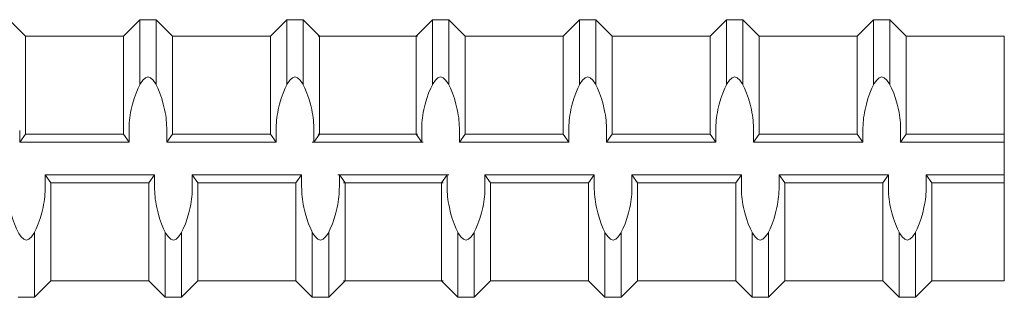
# Model space of a CAD drawing. Units: inches. Extents: x 2.4 to 47.3, y -28 to 33.3.
# Drawn here: x 33.7 to 37.5, y 24 to 25 of the extents above; entities that cross this region are included whole.
import ezdxf

# ---------------------------------------------------------------- set-up
doc = ezdxf.new("R2010")
doc.units = ezdxf.units.IN
doc.header["$MEASUREMENT"] = 0
doc.layers.add('Rebar', color=4, linetype='Continuous')

msp = doc.modelspace()

# ---------------------------------------------------------------- linework, layer by layer
at = {"layer": 'Rebar', "color": 4, "linetype": 'Continuous', "lineweight": 9}
for p, q in [((33.71524, 24.97524), (33.65274, 25.03774)), ((33.71524, 24.97524), (33.65274, 25.03774)), ((34.09024, 24.97524), (34.15274, 25.03774)), ((34.09024, 24.97524), (34.15274, 25.03774)), ((34.15274, 24.78926), (34.15274, 25.03774)), ((34.15274, 25.03774), (34.21524, 25.03774)), ((34.15274, 24.78926), (34.15274, 25.03774)), ((34.15274, 25.03774), (34.21524, 25.03774)), ((34.27774, 24.97524), (34.21524, 25.03774)), ((34.21524, 24.78926), (34.21524, 25.03774)), ((34.27774, 24.97524), (34.21524, 25.03774)), ((34.21524, 24.78926), (34.21524, 25.03774)), ((34.65274, 24.97524), (34.71524, 25.03774)), ((34.65274, 24.97524), (34.71524, 25.03774)), ((34.71524, 25.03774), (34.77774, 25.03774)), ((34.71524, 24.78926), (34.71524, 25.03774)), ((34.71524, 25.03774), (34.77774, 25.03774)), ((34.71524, 24.78926), (34.71524, 25.03774)), ((34.84024, 24.97524), (34.77774, 25.03774)), ((34.77774, 24.78926), (34.77774, 25.03774)), ((34.84024, 24.97524), (34.77774, 25.03774)), ((34.77774, 24.78926), (34.77774, 25.03774)), ((35.20953, 24.97524), (35.27203, 25.03774)), ((35.20953, 24.97524), (35.27203, 25.03774)), ((35.27203, 24.78926), (35.27203, 25.03774)), ((35.27203, 25.03774), (35.33453, 25.03774)), ((35.27203, 24.78926), (35.27203, 25.03774)), ((35.27203, 25.03774), (35.33453, 25.03774)), ((35.39703, 24.97524), (35.33453, 25.03774)), ((35.33453, 24.78926), (35.33453, 25.03774)), ((35.39703, 24.97524), (35.33453, 25.03774)), ((35.33453, 24.78926), (35.33453, 25.03774)), ((35.77203, 24.97524), (35.83453, 25.03774)), ((35.77203, 24.97524), (35.83453, 25.03774)), ((35.83453, 24.78926), (35.83453, 25.03774)), ((35.83453, 25.03774), (35.89703, 25.03774)), ((35.83453, 24.78926), (35.83453, 25.03774)), ((35.83453, 25.03774), (35.89703, 25.03774)), ((35.95953, 24.97524), (35.89703, 25.03774)), ((35.89703, 24.78926), (35.89703, 25.03774)), ((35.95953, 24.97524), (35.89703, 25.03774)), ((35.89703, 24.78926), (35.89703, 25.03774)), ((36.33453, 24.97524), (36.39703, 25.03774)), ((36.33453, 24.97524), (36.39703, 25.03774)), ((36.39703, 24.78926), (36.39703, 25.03774)), ((36.39703, 25.03774), (36.45953, 25.03774)), ((36.39703, 24.78926), (36.39703, 25.03774)), ((36.39703, 25.03774), (36.45953, 25.03774)), ((36.52203, 24.97524), (36.45953, 25.03774)), ((36.45953, 24.78926), (36.45953, 25.03774)), ((36.52203, 24.97524), (36.45953, 25.03774)), ((36.45953, 24.78926), (36.45953, 25.03774)), ((36.89703, 24.97524), (36.95953, 25.03774)), ((36.89703, 24.97524), (36.95953, 25.03774)), ((36.95953, 25.03774), (37.02203, 25.03774)), ((36.95953, 24.78926), (36.95953, 25.03774)), ((36.95953, 25.03774), (37.02203, 25.03774)), ((36.95953, 24.78926), (36.95953, 25.03774)), ((37.08453, 24.97524), (37.02203, 25.03774)), ((37.02203, 24.78926), (37.02203, 25.03774)), ((37.08453, 24.97524), (37.02203, 25.03774)), ((37.02203, 24.78926), (37.02203, 25.03774)), ((33.71524, 24.60024), (33.71524, 24.97524)), ((33.71524, 24.97524), (34.09024, 24.97524)), ((33.71524, 24.60024), (33.71524, 24.97524)), ((33.71524, 24.97524), (34.09024, 24.97524)), ((34.09024, 24.60024), (34.09024, 24.97524)), ((34.09024, 24.60024), (34.09024, 24.97524)), ((34.27774, 24.60024), (34.27774, 24.97524)), ((34.27774, 24.97524), (34.65274, 24.97524)), ((34.27774, 24.60024), (34.27774, 24.97524)), ((34.27774, 24.97524), (34.65274, 24.97524)), ((34.65274, 24.60024), (34.65274, 24.97524)), ((34.65274, 24.60024), (34.65274, 24.97524)), ((34.83453, 24.97524), (35.20953, 24.97524)), ((34.83453, 24.97524), (35.20953, 24.97524)), ((34.84024, 24.97524), (35.21524, 24.97524)), ((34.84024, 24.60024), (34.84024, 24.97524)), ((34.84024, 24.97524), (35.21524, 24.97524)), ((34.84024, 24.60024), (34.84024, 24.97524)), ((35.20953, 24.60024), (35.20953, 24.97524)), ((35.20953, 24.60024), (35.20953, 24.97524)), ((35.39703, 24.60024), (35.39703, 24.97524)), ((35.39703, 24.97524), (35.77203, 24.97524)), ((35.39703, 24.60024), (35.39703, 24.97524)), ((35.39703, 24.97524), (35.77203, 24.97524)), ((35.77203, 24.60024), (35.77203, 24.97524)), ((35.77203, 24.60024), (35.77203, 24.97524)), ((35.95953, 24.60024), (35.95953, 24.97524)), ((35.95953, 24.97524), (36.33453, 24.97524)), ((35.95953, 24.60024), (35.95953, 24.97524)), ((35.95953, 24.97524), (36.33453, 24.97524)), ((36.33453, 24.60024), (36.33453, 24.97524)), ((36.33453, 24.60024), (36.33453, 24.97524)), ((36.52203, 24.60024), (36.52203, 24.97524)), ((36.52203, 24.97524), (36.89703, 24.97524)), ((36.52203, 24.60024), (36.52203, 24.97524)), ((36.52203, 24.97524), (36.89703, 24.97524)), ((36.89703, 24.60024), (36.89703, 24.97524)), ((36.89703, 24.60024), (36.89703, 24.97524)), ((37.08453, 24.97524), (37.45953, 24.97524)), ((37.08453, 24.60024), (37.08453, 24.97524)), ((37.08453, 24.97524), (37.45953, 24.97524)), ((37.08453, 24.60024), (37.08453, 24.97524)), ((33.69354, 24.56899), (33.69354, 24.61419)), ((33.69354, 24.56899), (33.69354, 24.61419)), ((33.71524, 24.60024), (33.69354, 24.56899)), ((33.71524, 24.60024), (33.69354, 24.56899)), ((33.71524, 24.60024), (34.09024, 24.60024)), ((33.71524, 24.60024), (34.09024, 24.60024)), ((34.09024, 24.60024), (34.11194, 24.56899)), ((34.09024, 24.60024), (34.11194, 24.56899)), ((34.11194, 24.56899), (34.11194, 24.61419)), ((34.11194, 24.56899), (34.11194, 24.61419)), ((34.25604, 24.56899), (34.25604, 24.61419)), ((34.25604, 24.56899), (34.25604, 24.61419)), ((34.27774, 24.60024), (34.25604, 24.56899)), ((34.27774, 24.60024), (34.25604, 24.56899)), ((34.27774, 24.60024), (34.65274, 24.60024)), ((34.27774, 24.60024), (34.65274, 24.60024)), ((34.65274, 24.60024), (34.67444, 24.56899)), ((34.65274, 24.60024), (34.67444, 24.56899)), ((34.67444, 24.56899), (34.67444, 24.61419)), ((34.67444, 24.56899), (34.67444, 24.61419)), ((34.81854, 24.56899), (34.81854, 24.61419)), ((34.81854, 24.56899), (34.81854, 24.61419)), ((34.84024, 24.60024), (34.81854, 24.56899)), ((34.84024, 24.60024), (34.81854, 24.56899)), ((34.83453, 24.60024), (35.20953, 24.60024)), ((34.83453, 24.60024), (35.20953, 24.60024)), ((34.84024, 24.60024), (35.21524, 24.60024)), ((34.84024, 24.60024), (35.21524, 24.60024)), ((35.20953, 24.60024), (35.23123, 24.56899)), ((35.20953, 24.60024), (35.23123, 24.56899)), ((35.23123, 24.56899), (35.23123, 24.61419)), ((35.23123, 24.56899), (35.23123, 24.61419)), ((35.37533, 24.56899), (35.37533, 24.61419)), ((35.37533, 24.56899), (35.37533, 24.61419)), ((35.39703, 24.60024), (35.37533, 24.56899)), ((35.39703, 24.60024), (35.37533, 24.56899)), ((35.39703, 24.60024), (35.77203, 24.60024)), ((35.39703, 24.60024), (35.77203, 24.60024)), ((35.77203, 24.60024), (35.79373, 24.56899)), ((35.77203, 24.60024), (35.79373, 24.56899)), ((35.79373, 24.56899), (35.79373, 24.61419)), ((35.79373, 24.56899), (35.79373, 24.61419)), ((35.93783, 24.56899), (35.93783, 24.61419)), ((35.93783, 24.56899), (35.93783, 24.61419)), ((35.95953, 24.60024), (35.93783, 24.56899)), ((35.95953, 24.60024), (35.93783, 24.56899)), ((35.95953, 24.60024), (36.33453, 24.60024)), ((35.95953, 24.60024), (36.33453, 24.60024)), ((36.33453, 24.60024), (36.35623, 24.56899)), ((36.33453, 24.60024), (36.35623, 24.56899)), ((36.35623, 24.56899), (36.35623, 24.61419)), ((36.35623, 24.56899), (36.35623, 24.61419)), ((36.50033, 24.56899), (36.50033, 24.61419)), ((36.50033, 24.56899), (36.50033, 24.61419)), ((36.52203, 24.60024), (36.50033, 24.56899)), ((36.52203, 24.60024), (36.50033, 24.56899)), ((36.52203, 24.60024), (36.89703, 24.60024)), ((36.52203, 24.60024), (36.89703, 24.60024)), ((36.89703, 24.60024), (36.91873, 24.56899)), ((36.89703, 24.60024), (36.91873, 24.56899)), ((36.91873, 24.56899), (36.91873, 24.61419)), ((36.91873, 24.56899), (36.91873, 24.61419)), ((37.06283, 24.56899), (37.06283, 24.61419)), ((37.06283, 24.56899), (37.06283, 24.61419)), ((37.08453, 24.60024), (37.06283, 24.56899)), ((37.08453, 24.60024), (37.06283, 24.56899)), ((37.08453, 24.60024), (37.45953, 24.60024)), ((37.08453, 24.60024), (37.45953, 24.60024)), ((33.69354, 24.56899), (34.11194, 24.56899)), ((33.69354, 24.56899), (34.11194, 24.56899)), ((34.25604, 24.56899), (34.67444, 24.56899)), ((34.25604, 24.56899), (34.67444, 24.56899)), ((34.81283, 24.56899), (35.23123, 24.56899)), ((34.81283, 24.56899), (35.23123, 24.56899)), ((34.81854, 24.56899), (35.23694, 24.56899)), ((34.81854, 24.56899), (35.23694, 24.56899)), ((35.37533, 24.56899), (35.79373, 24.56899)), ((35.37533, 24.56899), (35.79373, 24.56899)), ((35.93783, 24.56899), (36.35623, 24.56899)), ((35.93783, 24.56899), (36.35623, 24.56899)), ((36.50033, 24.56899), (36.91873, 24.56899)), ((36.50033, 24.56899), (36.91873, 24.56899)), ((37.06283, 24.56899), (37.45953, 24.56899)), ((37.06283, 24.56899), (37.45953, 24.56899)), ((33.79112, 24.44399), (33.79112, 24.39879)), ((33.81283, 24.41274), (33.79112, 24.44399)), ((33.79112, 24.44399), (34.20953, 24.44399)), ((33.79112, 24.44399), (33.79112, 24.39879)), ((33.81283, 24.41274), (33.79112, 24.44399)), ((33.79112, 24.44399), (34.20953, 24.44399)), ((34.18783, 24.41274), (34.20953, 24.44399)), ((34.18783, 24.41274), (34.20953, 24.44399)), ((34.20953, 24.44399), (34.20953, 24.39879)), ((34.20953, 24.44399), (34.20953, 24.39879)), ((34.35362, 24.44399), (34.35362, 24.39879)), ((34.37533, 24.41274), (34.35362, 24.44399)), ((34.35362, 24.44399), (34.77203, 24.44399)), ((34.35362, 24.44399), (34.35362, 24.39879)), ((34.37533, 24.41274), (34.35362, 24.44399)), ((34.35362, 24.44399), (34.77203, 24.44399)), ((34.75033, 24.41274), (34.77203, 24.44399)), ((34.75033, 24.41274), (34.77203, 24.44399)), ((34.77203, 24.44399), (34.77203, 24.39879)), ((34.77203, 24.44399), (34.77203, 24.39879)), ((34.91042, 24.44399), (35.32882, 24.44399)), ((34.91042, 24.44399), (35.32882, 24.44399)), ((34.91612, 24.44399), (35.33453, 24.44399)), ((34.91612, 24.44399), (34.91612, 24.39879)), ((34.93783, 24.41274), (34.91612, 24.44399)), ((34.91612, 24.44399), (35.33453, 24.44399)), ((34.91612, 24.44399), (34.91612, 24.39879)), ((34.93783, 24.41274), (34.91612, 24.44399)), ((35.30712, 24.41274), (35.32882, 24.44399)), ((35.30712, 24.41274), (35.32882, 24.44399)), ((35.32882, 24.44399), (35.32882, 24.39879)), ((35.32882, 24.44399), (35.32882, 24.39879)), ((35.47292, 24.44399), (35.47292, 24.39879)), ((35.49462, 24.41274), (35.47292, 24.44399)), ((35.47292, 24.44399), (35.89132, 24.44399)), ((35.47292, 24.44399), (35.47292, 24.39879)), ((35.49462, 24.41274), (35.47292, 24.44399)), ((35.47292, 24.44399), (35.89132, 24.44399)), ((35.86962, 24.41274), (35.89132, 24.44399)), ((35.86962, 24.41274), (35.89132, 24.44399)), ((35.89132, 24.44399), (35.89132, 24.39879)), ((35.89132, 24.44399), (35.89132, 24.39879)), ((36.03542, 24.44399), (36.03542, 24.39879)), ((36.05712, 24.41274), (36.03542, 24.44399)), ((36.03542, 24.44399), (36.45382, 24.44399)), ((36.03542, 24.44399), (36.03542, 24.39879)), ((36.05712, 24.41274), (36.03542, 24.44399)), ((36.03542, 24.44399), (36.45382, 24.44399)), ((36.43212, 24.41274), (36.45382, 24.44399)), ((36.43212, 24.41274), (36.45382, 24.44399)), ((36.45382, 24.44399), (36.45382, 24.39879)), ((36.45382, 24.44399), (36.45382, 24.39879)), ((36.59792, 24.44399), (36.59792, 24.39879)), ((36.61962, 24.41274), (36.59792, 24.44399)), ((36.59792, 24.44399), (37.01632, 24.44399)), ((36.59792, 24.44399), (36.59792, 24.39879)), ((36.61962, 24.41274), (36.59792, 24.44399)), ((36.59792, 24.44399), (37.01632, 24.44399)), ((36.99462, 24.41274), (37.01632, 24.44399)), ((36.99462, 24.41274), (37.01632, 24.44399)), ((37.01632, 24.44399), (37.01632, 24.39879)), ((37.01632, 24.44399), (37.01632, 24.39879)), ((37.16042, 24.44399), (37.45953, 24.44399)), ((37.16042, 24.44399), (37.16042, 24.39879)), ((37.18212, 24.41274), (37.16042, 24.44399)), ((37.16042, 24.44399), (37.45953, 24.44399)), ((37.16042, 24.44399), (37.16042, 24.39879)), ((37.18212, 24.41274), (37.16042, 24.44399)), ((33.81283, 24.03774), (33.81283, 24.41274)), ((33.81283, 24.41274), (34.18783, 24.41274)), ((33.81283, 24.03774), (33.81283, 24.41274)), ((33.81283, 24.41274), (34.18783, 24.41274)), ((34.18783, 24.03774), (34.18783, 24.41274)), ((34.18783, 24.03774), (34.18783, 24.41274)), ((34.37533, 24.03774), (34.37533, 24.41274)), ((34.37533, 24.41274), (34.75033, 24.41274)), ((34.37533, 24.03774), (34.37533, 24.41274)), ((34.37533, 24.41274), (34.75033, 24.41274)), ((34.75033, 24.03774), (34.75033, 24.41274)), ((34.75033, 24.03774), (34.75033, 24.41274)), ((34.93212, 24.41274), (35.30712, 24.41274)), ((34.93212, 24.41274), (35.30712, 24.41274)), ((34.93783, 24.03774), (34.93783, 24.41274)), ((34.93783, 24.41274), (35.31283, 24.41274)), ((34.93783, 24.03774), (34.93783, 24.41274)), ((34.93783, 24.41274), (35.31283, 24.41274)), ((35.30712, 24.03774), (35.30712, 24.41274)), ((35.30712, 24.03774), (35.30712, 24.41274)), ((35.49462, 24.03774), (35.49462, 24.41274)), ((35.49462, 24.41274), (35.86962, 24.41274)), ((35.49462, 24.03774), (35.49462, 24.41274)), ((35.49462, 24.41274), (35.86962, 24.41274)), ((35.86962, 24.03774), (35.86962, 24.41274)), ((35.86962, 24.03774), (35.86962, 24.41274)), ((36.05712, 24.03774), (36.05712, 24.41274)), ((36.05712, 24.41274), (36.43212, 24.41274)), ((36.05712, 24.03774), (36.05712, 24.41274)), ((36.05712, 24.41274), (36.43212, 24.41274)), ((36.43212, 24.03774), (36.43212, 24.41274)), ((36.43212, 24.03774), (36.43212, 24.41274)), ((36.61962, 24.03774), (36.61962, 24.41274)), ((36.61962, 24.41274), (36.99462, 24.41274)), ((36.61962, 24.03774), (36.61962, 24.41274)), ((36.61962, 24.41274), (36.99462, 24.41274)), ((36.99462, 24.03774), (36.99462, 24.41274)), ((36.99462, 24.03774), (36.99462, 24.41274)), ((37.18212, 24.03774), (37.18212, 24.41274)), ((37.18212, 24.41274), (37.45953, 24.41274)), ((37.18212, 24.03774), (37.18212, 24.41274)), ((37.18212, 24.41274), (37.45953, 24.41274)), ((33.75033, 23.97524), (33.75033, 24.22372)), ((33.75033, 23.97524), (33.75033, 24.22372)), ((34.25033, 23.97524), (34.25033, 24.22372)), ((34.25033, 23.97524), (34.25033, 24.22372)), ((34.31283, 23.97524), (34.31283, 24.22372)), ((34.31283, 23.97524), (34.31283, 24.22372)), ((34.81283, 23.97524), (34.81283, 24.22372)), ((34.81283, 23.97524), (34.81283, 24.22372)), ((34.87533, 23.97524), (34.87533, 24.22372)), ((34.87533, 23.97524), (34.87533, 24.22372)), ((35.36962, 23.97524), (35.36962, 24.22372)), ((35.36962, 23.97524), (35.36962, 24.22372)), ((35.43212, 23.97524), (35.43212, 24.22372)), ((35.43212, 23.97524), (35.43212, 24.22372)), ((35.93212, 23.97524), (35.93212, 24.22372)), ((35.93212, 23.97524), (35.93212, 24.22372)), ((35.99462, 23.97524), (35.99462, 24.22372)), ((35.99462, 23.97524), (35.99462, 24.22372)), ((36.49462, 23.97524), (36.49462, 24.22372)), ((36.49462, 23.97524), (36.49462, 24.22372)), ((36.55712, 23.97524), (36.55712, 24.22372)), ((36.55712, 23.97524), (36.55712, 24.22372)), ((37.05712, 23.97524), (37.05712, 24.22372)), ((37.05712, 23.97524), (37.05712, 24.22372)), ((37.11962, 23.97524), (37.11962, 24.22372)), ((37.11962, 23.97524), (37.11962, 24.22372)), ((33.81283, 24.03774), (33.75033, 23.97524)), ((33.81283, 24.03774), (33.75033, 23.97524)), ((33.81283, 24.03774), (34.18783, 24.03774)), ((33.81283, 24.03774), (34.18783, 24.03774)), ((34.18783, 24.03774), (34.25033, 23.97524)), ((34.18783, 24.03774), (34.25033, 23.97524)), ((34.37533, 24.03774), (34.31283, 23.97524)), ((34.37533, 24.03774), (34.31283, 23.97524)), ((34.37533, 24.03774), (34.75033, 24.03774)), ((34.37533, 24.03774), (34.75033, 24.03774)), ((34.75033, 24.03774), (34.81283, 23.97524)), ((34.75033, 24.03774), (34.81283, 23.97524)), ((34.93783, 24.03774), (34.87533, 23.97524)), ((34.93783, 24.03774), (34.87533, 23.97524)), ((34.93212, 24.03774), (35.30712, 24.03774)), ((34.93212, 24.03774), (35.30712, 24.03774)), ((34.93783, 24.03774), (35.31283, 24.03774)), ((34.93783, 24.03774), (35.31283, 24.03774)), ((35.30712, 24.03774), (35.36962, 23.97524)), ((35.30712, 24.03774), (35.36962, 23.97524)), ((35.49462, 24.03774), (35.43212, 23.97524)), ((35.49462, 24.03774), (35.43212, 23.97524)), ((35.49462, 24.03774), (35.86962, 24.03774)), ((35.49462, 24.03774), (35.86962, 24.03774)), ((35.86962, 24.03774), (35.93212, 23.97524)), ((35.86962, 24.03774), (35.93212, 23.97524)), ((36.05712, 24.03774), (35.99462, 23.97524)), ((36.05712, 24.03774), (35.99462, 23.97524)), ((36.05712, 24.03774), (36.43212, 24.03774)), ((36.05712, 24.03774), (36.43212, 24.03774)), ((36.43212, 24.03774), (36.49462, 23.97524)), ((36.43212, 24.03774), (36.49462, 23.97524)), ((36.61962, 24.03774), (36.55712, 23.97524)), ((36.61962, 24.03774), (36.55712, 23.97524)), ((36.61962, 24.03774), (36.99462, 24.03774)), ((36.61962, 24.03774), (36.99462, 24.03774)), ((36.99462, 24.03774), (37.05712, 23.97524)), ((36.99462, 24.03774), (37.05712, 23.97524)), ((37.18212, 24.03774), (37.11962, 23.97524)), ((37.18212, 24.03774), (37.11962, 23.97524)), ((37.18212, 24.03774), (37.45953, 24.03774)), ((37.18212, 24.03774), (37.45953, 24.03774)), ((33.68783, 23.97524), (33.75033, 23.97524)), ((33.68783, 23.97524), (33.75033, 23.97524)), ((34.25033, 23.97524), (34.31283, 23.97524)), ((34.25033, 23.97524), (34.31283, 23.97524)), ((34.81283, 23.97524), (34.87533, 23.97524)), ((34.81283, 23.97524), (34.87533, 23.97524)), ((35.36962, 23.97524), (35.43212, 23.97524)), ((35.36962, 23.97524), (35.43212, 23.97524)), ((35.93212, 23.97524), (35.99462, 23.97524)), ((35.93212, 23.97524), (35.99462, 23.97524)), ((36.49462, 23.97524), (36.55712, 23.97524)), ((36.49462, 23.97524), (36.55712, 23.97524)), ((37.05712, 23.97524), (37.11962, 23.97524)), ((37.05712, 23.97524), (37.11962, 23.97524))]:
    msp.add_line(p, q, dxfattribs=at)
at = {"layer": 'Rebar', "linetype": 'Continuous', "lineweight": 9}
msp.add_line((37.45953, 24.97524), (37.45953, 24.03774), dxfattribs=at)
at = {"layer": 'Rebar', "color": 4, "linetype": 'Continuous', "lineweight": 9}
for points, start_tangent, end_tangent in [([(34.25604, 24.61419), (34.24787, 24.69399), (34.18399, 24.81899), (34.12011, 24.69399), (34.11194, 24.61419)], (-0.0000061, 1), (-0.0000061, -1)), ([(34.25604, 24.61419), (34.24787, 24.69399), (34.18399, 24.81899), (34.12011, 24.69399), (34.11194, 24.61419)], (-0.0000061, 1), (-0.0000061, -1)), ([(34.81854, 24.61419), (34.81037, 24.69399), (34.74649, 24.81899), (34.68261, 24.69399), (34.67444, 24.61419)], (-0.0000061, 1), (-0.0000061, -1)), ([(34.81854, 24.61419), (34.81037, 24.69399), (34.74649, 24.81899), (34.68261, 24.69399), (34.67444, 24.61419)], (-0.0000061, 1), (-0.0000061, -1)), ([(35.37533, 24.61419), (35.36716, 24.69399), (35.30328, 24.81899), (35.2394, 24.69399), (35.23123, 24.61419)], (-0.0000061, 1), (-0.0000061, -1)), ([(35.37533, 24.61419), (35.36716, 24.69399), (35.30328, 24.81899), (35.2394, 24.69399), (35.23123, 24.61419)], (-0.0000061, 1), (-0.0000061, -1)), ([(35.93783, 24.61419), (35.92966, 24.69399), (35.86578, 24.81899), (35.8019, 24.69399), (35.79373, 24.61419)], (-0.0000061, 1), (-0.0000061, -1)), ([(35.93783, 24.61419), (35.92966, 24.69399), (35.86578, 24.81899), (35.8019, 24.69399), (35.79373, 24.61419)], (-0.0000061, 1), (-0.0000061, -1)), ([(36.50033, 24.61419), (36.49216, 24.69399), (36.42828, 24.81899), (36.3644, 24.69399), (36.35623, 24.61419)], (-0.0000061, 1), (-0.0000061, -1)), ([(36.50033, 24.61419), (36.49216, 24.69399), (36.42828, 24.81899), (36.3644, 24.69399), (36.35623, 24.61419)], (-0.0000061, 1), (-0.0000061, -1)), ([(37.06283, 24.61419), (37.05466, 24.69399), (36.99078, 24.81899), (36.9269, 24.69399), (36.91873, 24.61419)], (-0.0000061, 1), (-0.0000061, -1)), ([(37.06283, 24.61419), (37.05466, 24.69399), (36.99078, 24.81899), (36.9269, 24.69399), (36.91873, 24.61419)], (-0.0000061, 1), (-0.0000061, -1)), ([(33.79112, 24.39879), (33.78296, 24.31899), (33.71908, 24.19399), (33.65519, 24.31899), (33.64703, 24.39879)], (-0.0000061, -1), (-0.0000061, 1)), ([(33.79112, 24.39879), (33.78296, 24.31899), (33.71908, 24.19399), (33.65519, 24.31899), (33.64703, 24.39879)], (-0.0000061, -1), (-0.0000061, 1)), ([(34.35362, 24.39879), (34.34546, 24.31899), (34.28158, 24.19399), (34.21769, 24.31899), (34.20953, 24.39879)], (-0.0000061, -1), (-0.0000061, 1)), ([(34.35362, 24.39879), (34.34546, 24.31899), (34.28158, 24.19399), (34.21769, 24.31899), (34.20953, 24.39879)], (-0.0000061, -1), (-0.0000061, 1)), ([(34.91612, 24.39879), (34.90796, 24.31899), (34.84408, 24.19399), (34.78019, 24.31899), (34.77203, 24.39879)], (-0.0000061, -1), (-0.0000061, 1)), ([(34.91612, 24.39879), (34.90796, 24.31899), (34.84408, 24.19399), (34.78019, 24.31899), (34.77203, 24.39879)], (-0.0000061, -1), (-0.0000061, 1)), ([(35.47292, 24.39879), (35.46475, 24.31899), (35.40087, 24.19399), (35.33699, 24.31899), (35.32882, 24.39879)], (-0.0000061, -1), (-0.0000061, 1)), ([(35.47292, 24.39879), (35.46475, 24.31899), (35.40087, 24.19399), (35.33699, 24.31899), (35.32882, 24.39879)], (-0.0000061, -1), (-0.0000061, 1)), ([(36.03542, 24.39879), (36.02725, 24.31899), (35.96337, 24.19399), (35.89949, 24.31899), (35.89132, 24.39879)], (-0.0000061, -1), (-0.0000061, 1)), ([(36.03542, 24.39879), (36.02725, 24.31899), (35.96337, 24.19399), (35.89949, 24.31899), (35.89132, 24.39879)], (-0.0000061, -1), (-0.0000061, 1)), ([(36.59792, 24.39879), (36.58975, 24.31899), (36.52587, 24.19399), (36.46199, 24.31899), (36.45382, 24.39879)], (-0.0000061, -1), (-0.0000061, 1)), ([(36.59792, 24.39879), (36.58975, 24.31899), (36.52587, 24.19399), (36.46199, 24.31899), (36.45382, 24.39879)], (-0.0000061, -1), (-0.0000061, 1)), ([(37.16042, 24.39879), (37.15225, 24.31899), (37.08837, 24.19399), (37.02449, 24.31899), (37.01632, 24.39879)], (-0.0000061, -1), (-0.0000061, 1)), ([(37.16042, 24.39879), (37.15225, 24.31899), (37.08837, 24.19399), (37.02449, 24.31899), (37.01632, 24.39879)], (-0.0000061, -1), (-0.0000061, 1))]:
    msp.add_spline(points, degree=3, dxfattribs=dict(at, start_tangent=start_tangent, end_tangent=end_tangent))

doc.saveas('drawing.dxf')
